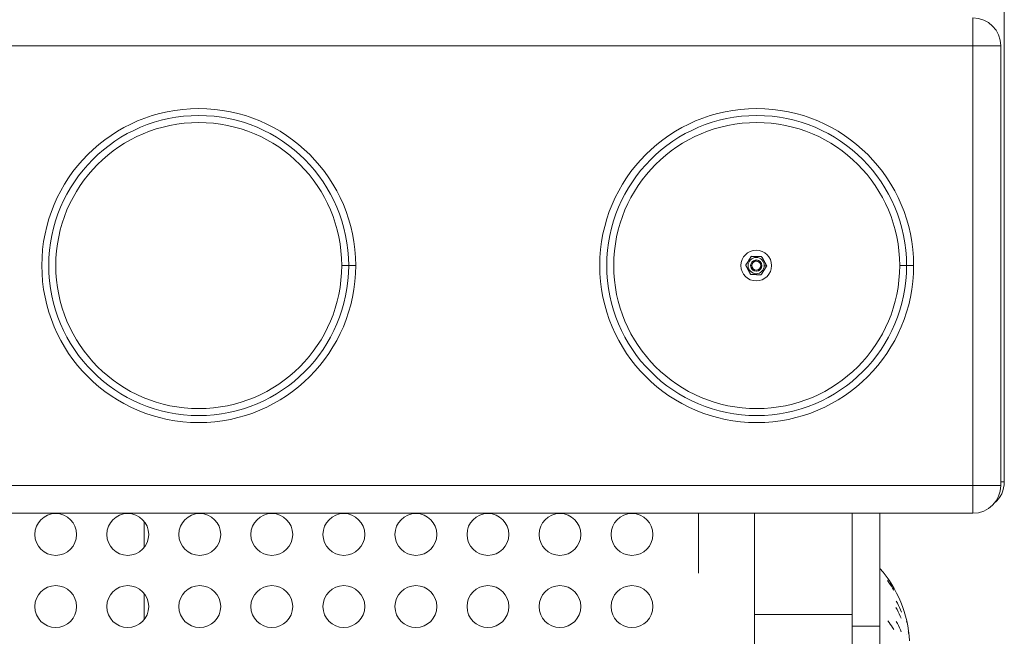
# Model space of a CAD drawing. Units: millimetres. Extents: x 63260 to 114983, y 23909 to 41688.
# Drawn here: x 70421 to 71127, y 31437 to 31879 of the extents above; entities that cross this region are included whole.
import ezdxf

# ---------------------------------------------------------------- set-up
doc = ezdxf.new("R2010")
doc.units = ezdxf.units.MM
doc.header["$MEASUREMENT"] = 0

msp = doc.modelspace()

# ---------------------------------------------------------------- linework, layer by layer
at = {"color": 0, "linetype": 'Continuous', "lineweight": 0}
for p, q in [((71127.17559, 33017.59806), (71127.17559, 31547.59806)), ((71104.67559, 31880.09806), (71104.67559, 31860.09806)), ((69967.01872, 31860.09806), (71104.67559, 31860.09806)), ((71104.67559, 31860.09806), (71124.67559, 31860.09806)), ((71104.67559, 31860.09806), (71104.67559, 31545.09806)), ((71124.67559, 31545.09806), (71124.67559, 31860.09806)), ((70652.17559, 31702.59806), (70657.17559, 31702.59806)), ((70657.17559, 31702.59806), (70662.17559, 31702.59806)), ((70948.86525, 31705.79957), (70948.75817, 31706.55886)), ((70949.45464, 31706.59576), (70949.45464, 31706.59568)), ((70955.11329, 31702.3981), (70956.81783, 31702.3393)), ((71052.17559, 31702.59806), (71057.17559, 31702.59806)), ((71057.17559, 31702.59806), (71062.17559, 31702.59806)), ((71104.67559, 31545.09806), (70194.66296, 31545.09806)), ((71124.67559, 31545.09806), (71104.67559, 31545.09806)), ((71104.67559, 31545.09806), (71104.67559, 31525.09806)), ((71127.17559, 31547.59806), (71124.67559, 31547.59806)), ((71104.67559, 31525.09806), (70214.66296, 31525.09806)), ((70907.98954, 31525.09806), (70907.98954, 31482.19495)), ((70947.98954, 31525.09806), (70947.98954, 31452.59806)), ((71017.98954, 31452.59806), (71017.98954, 31525.09806)), ((71037.98954, 31525.09806), (71037.98954, 31444.31379)), ((70510.48954, 31500.55359), (70510.48954, 31519.30207)), ((70510.48954, 31448.90962), (70510.48954, 31467.6581)), ((70947.98954, 31452.59806), (70947.98954, 30782.59806)), ((70947.98954, 31452.59806), (71017.98954, 31452.59806)), ((71017.98954, 31452.59806), (71017.98954, 30782.59806)), ((71017.98954, 31444.31379), (71037.98954, 31444.31379)), ((71037.98954, 31444.31379), (71037.98954, 30790.88233))]:
    msp.add_line(p, q, dxfattribs=at)
for centre, radius in [((70549.67559, 31702.59806), 112.5), ((70949.67559, 31702.59806), 112.5), ((70549.67559, 31702.59806), 107.5), ((70949.67559, 31702.59806), 107.5), ((70549.67559, 31702.59806), 102.5), ((70949.67559, 31702.59806), 102.5), ((70949.31674, 31702.59806), 11), ((70949.31674, 31702.59806), 5.8), ((70949.31674, 31702.59806), 4.00008), ((70949.31674, 31702.59806), 3.23319), ((70447.13797, 31509.92783), 15), ((70498.77956, 31509.92783), 15), ((70550.42115, 31509.92783), 15), ((70602.06274, 31509.92783), 15), ((70653.70433, 31509.92783), 15), ((70705.34592, 31509.92783), 15), ((70756.98751, 31509.92783), 15), ((70808.6291, 31509.92783), 15), ((70860.27069, 31509.92783), 15), ((70447.13797, 31458.28386), 15), ((70498.77956, 31458.28386), 15), ((70550.42115, 31458.28386), 15), ((70602.06274, 31458.28386), 15), ((70653.70433, 31458.28386), 15), ((70705.34592, 31458.28386), 15), ((70756.98751, 31458.28386), 15), ((70808.6291, 31458.28386), 15), ((70860.27069, 31458.28386), 15)]:
    msp.add_circle(centre, radius, dxfattribs=at)
for centre, radius, start, end in [((71104.67559, 31860.09806), 20, 0, 90), ((70949.31674, 31702.59806), 4, 98.02721442, 278.02721442), ((70949.31674, 31702.59806), 4, 278.02721442, 98.02721442), ((71104.67559, 31545.09806), 20, 270, 0), ((71107.17559, 31547.59806), 20, 309.92910331, 0), ((70973.53749, 31429.01795), 85.8008, 3.21361829, 41.30709326)]:
    msp.add_arc(centre, radius, start, end, dxfattribs=at)
for centre, major_axis, ratio, start_param, end_param in [((71055.05868, 31445.03006), (-2.87724, 13.392), 0.17691655, -1.446735727, -1.439144185), ((71055.05916, 31434.37754), (-2.54585, 13.28584), 0.204848203, -1.316795702, -1.309203525)]:
    msp.add_ellipse(centre, major_axis=major_axis, ratio=ratio, start_param=start_param, end_param=end_param, dxfattribs=at)
for points in [[(70941.81565, 31702.85681), (70943.80296, 31706.04019), (70945.79028, 31709.22357)], [(70945.79028, 31709.22357), (70949.54083, 31709.09419), (70953.29137, 31708.96482)], [(70953.29137, 31708.96482), (70955.0546, 31705.65206), (70956.81783, 31702.3393)], [(70945.34211, 31696.2313), (70943.57888, 31699.54405), (70941.81565, 31702.85681)], [(70956.81783, 31702.3393), (70954.83052, 31699.15592), (70952.8432, 31695.97254)], [(70952.8432, 31695.97254), (70949.09265, 31696.10192), (70945.34211, 31696.2313)]]:
    msp.add_rational_spline(points, [1, 1.15470053838, 1], degree=2, dxfattribs=at)
for points, knots in [([(71048.02509, 31469.88818), (71047.72439, 31470.40961), (71046.31839, 31472.78871), (71044.79529, 31475.09934), (71043.53629, 31476.85989)], [-2.0429575155, -2.0429575155, -2.0429575155, -2.0429575155, -1.8715808526, -1.2563041376, -1.2563041376, -1.2563041376, -1.2563041376]), ([(71043.84813, 31478.0105), (71045.09528, 31476.22802), (71046.60646, 31473.88304), (71047.99982, 31471.46838), (71048.30008, 31470.93487)], [-3.1046265554, -3.1046265554, -3.1046265554, -3.1046265554, -2.4899351959, -2.3169554469, -2.3169554469, -2.3169554469, -2.3169554469]), ([(71049.70778, 31462.24313), (71049.98488, 31461.7166), (71051.3181, 31459.11616), (71052.51334, 31456.44796), (71053.37517, 31454.28758)], [-2.0381391121, -2.0381391121, -2.0381391121, -2.0381391121, -1.8681144345, -1.2030617875, -1.2030617875, -1.2030617875, -1.2030617875]), ([(71053.17738, 31449.9232), (71052.30366, 31452.00552), (71051.0942, 31454.57807), (71049.74756, 31457.0867), (71049.46785, 31457.59459)], [-3.1597986111, -3.1597986111, -3.1597986111, -3.1597986111, -2.4954411367, -2.3256502924, -2.3256502924, -2.3256502924, -2.3256502924]), ([(71047.98761, 31441.95447), (71047.69895, 31442.40746), (71046.3228, 31444.51727), (71044.83465, 31446.56947), (71043.59867, 31448.14427)], [-2.0358459476, -2.0358459476, -2.0358459476, -2.0358459476, -1.8715808526, -1.2664777191, -1.2664777191, -1.2664777191, -1.2664777191]), ([(71049.72589, 31447.63616), (71049.9967, 31447.14113), (71051.3145, 31444.66973), (71052.49737, 31442.13387), (71053.35347, 31440.07475)], [-2.0344331611, -2.0344331611, -2.0344331611, -2.0344331611, -1.8681144345, -1.2086366436, -1.2086366436, -1.2086366436, -1.2086366436]), ([(71058.63098, 31438.38227), (71058.58168, 31438.7833), (71058.52863, 31439.19103), (71058.45721, 31439.70781), (71058.44262, 31439.81181), (71058.40366, 31440.08568), (71058.37886, 31440.25606), (71058.35339, 31440.42718)], [-0.8757978322, -0.8757978322, -0.8757978322, -0.8757978322, -0.7513338406, -0.7513338406, -0.7201005136, -0.7201005136, -0.6693402297, -0.6693402297, -0.6693402297, -0.6693402297]), ([(71058.43209, 31441.30847), (71058.44375, 31441.23011), (71058.45526, 31441.15201), (71058.52995, 31440.63993), (71058.58859, 31440.21283), (71058.64273, 31439.79556)], [7.12030445, 7.12030445, 7.12030445, 7.12030445, 7.378755841, 7.378755841, 8.821265572, 8.821265572, 8.821265572, 8.821265572]), ([(71058.44693, 31441.20797), (71058.45509, 31441.15271), (71058.46316, 31441.0976), (71058.5288, 31440.64639), (71058.5823, 31440.25775), (71058.63197, 31439.87793)], [-4.2667390832, -4.2667390832, -4.2667390832, -4.2667390832, -4.2493433841, -4.2493433841, -4.1239463528, -4.1239463528, -4.1239463528, -4.1239463528])]:
    msp.add_open_spline(points, degree=3, knots=knots, dxfattribs=at)
msp.add_open_spline([(71057.1388, 31448.13374), (71057.18031, 31447.95374), (71057.22127, 31447.77342), (71057.26165, 31447.59291)], degree=3, dxfattribs=at)

doc.saveas('drawing.dxf')
